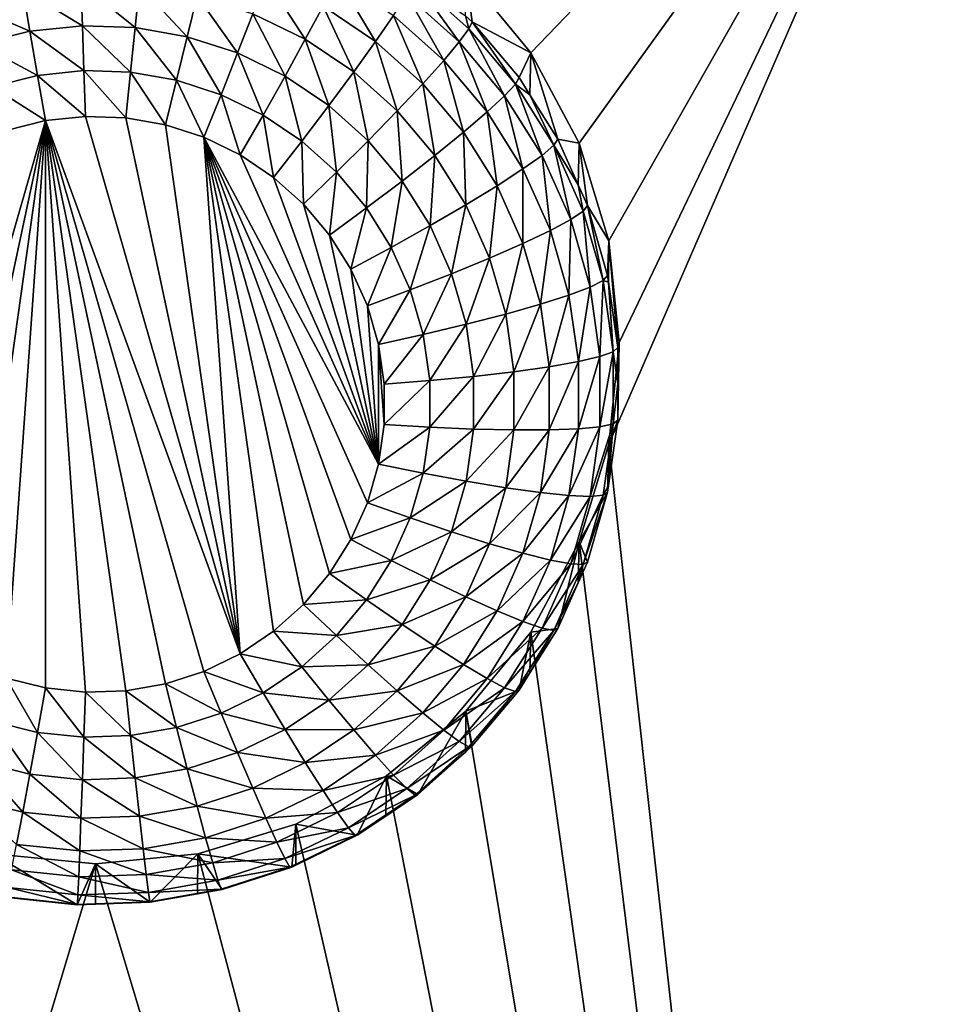
# Model space of a CAD drawing. Extents: x -28 to 28, y -227 to 30.
# Drawn here: x 0 to 2, y -214 to -212 of the extents above; entities that cross this region are included whole.
import ezdxf

# ---------------------------------------------------------------- set-up
doc = ezdxf.new("R2010")
doc.units = 0
doc.layers.add('L1', color=7, linetype='CONTINUOUS')
doc.layers.add('L3', color=7, linetype='CONTINUOUS')

msp = doc.modelspace()

# ---------------------------------------------------------------- linework, layer by layer
at = {"layer": 'L1', "color": 7}
for points in [[(17.45052, -89.59975, 331.3269), (-17.45052, -89.59975, 331.3269), (17.16824, -226.3816, 341.9844)], [(17.16824, -226.3816, 341.9844), (-17.45052, -89.59975, 331.3269), (-17.16824, -226.3816, 341.9844)], [(17.73879, -90.57198, 318.849), (-17.4299, -223.8664, 330.5107), (-17.73879, -90.57198, 318.849)], [(17.4299, -223.8664, 330.5107), (-17.4299, -223.8664, 330.5107), (17.73879, -90.57198, 318.849)]]:
    msp.add_3dface(points, dxfattribs=at)
at = {"layer": 'L3', "color": 250}
for points in [[(-16.15, -176.477, 327.8604), (-12.25, -222.2024, 331.8608), (12.25, -172.5919, 327.5205)], [(-12.25, -222.2024, 331.8608), (12.25, -222.2024, 331.8608), (12.25, -172.5919, 327.5205)], [(1.226418, -211.7042, 329.4366), (1.042982, -211.4816, 329.4171), (2.5, -210.3788, 329.3207)], [(2.5, -210.3788, 329.3207), (1.362722, -211.9583, 329.4589), (1.226418, -211.7042, 329.4366)], [(2.5, -210.3788, 329.3207), (1.446658, -212.2339, 329.483), (1.362722, -211.9583, 329.4589)], [(1.475, -212.5206, 329.5081), (2.5, -210.3788, 329.3207), (1.446658, -212.8073, 329.5331)], [(1.446658, -212.8073, 329.5331), (2.5, -210.3788, 329.3207), (2.5, -222.3331, 330.3666)], [(1.475, -212.5206, 329.5081), (1.446658, -212.2339, 329.483), (2.5, -210.3788, 329.3207)], [(0.48013, -211.4942, 327.6047), (0.590838, -211.6657, 327.5373), (0.442664, -211.5937, 327.531)], [(0.640845, -211.5723, 327.6115), (0.590838, -211.6657, 327.5373), (0.48013, -211.4942, 327.6047)], [(0.681885, -211.4928, 327.7049), (0.789087, -211.6719, 327.6202), (0.640845, -211.5723, 327.6115)], [(0.839621, -211.5988, 327.7142), (0.789087, -211.6719, 327.6202), (0.681885, -211.4928, 327.7049)], [(0.900293, -211.5007, 327.9445), (1.024887, -211.6734, 327.8353), (0.87717, -211.5409, 327.8237)], [(0.900293, -211.5007, 327.9445), (1.041931, -211.5995, 328.0824), (1.051904, -211.6366, 327.9563)], [(1.051904, -211.6366, 327.9563), (1.024887, -211.6734, 327.8353), (0.900293, -211.5007, 327.9445)], [(1.042982, -211.4816, 329.4171), (1.061026, -211.6167, 328.0838), (1.041931, -211.5995, 328.0824)], [(1.226418, -211.7042, 329.4366), (1.061026, -211.6167, 328.0838), (1.042982, -211.4816, 329.4171)], [(-0.205196, -211.5259, 327.525), (-0.185382, -211.6432, 327.4741), (-0.365158, -211.5656, 327.5285)], [(-0.04124, -211.5087, 327.5235), (-0.037258, -211.6277, 327.4727), (-0.205196, -211.5259, 327.525)], [(-0.205196, -211.5259, 327.525), (-0.037258, -211.6277, 327.4727), (-0.185382, -211.6432, 327.4741)], [(0.123519, -211.5145, 327.524), (0.111592, -211.6328, 327.4732), (-0.04124, -211.5087, 327.5235)], [(-0.04124, -211.5087, 327.5235), (0.111592, -211.6328, 327.4732), (-0.037258, -211.6277, 327.4727)], [(0.123519, -211.5145, 327.524), (0.258269, -211.6586, 327.4754), (0.111592, -211.6328, 327.4732)], [(0.285873, -211.543, 327.5265), (0.258269, -211.6586, 327.4754), (0.123519, -211.5145, 327.524)], [(0.285873, -211.543, 327.5265), (0.399919, -211.7044, 327.4795), (0.258269, -211.6586, 327.4754)], [(0.442664, -211.5937, 327.531), (0.399919, -211.7044, 327.4795), (0.285873, -211.543, 327.5265)], [(0.87717, -211.5409, 327.8237), (0.981014, -211.7256, 327.7253), (0.839621, -211.5988, 327.7142)], [(1.024887, -211.6734, 327.8353), (0.981014, -211.7256, 327.7253), (0.87717, -211.5409, 327.8237)], [(-0.365158, -211.5656, 327.5285), (-0.185382, -211.6432, 327.4741), (-0.329898, -211.6791, 327.4772)], [(0.640845, -211.5723, 327.6115), (0.727513, -211.7576, 327.5453), (0.590838, -211.6657, 327.5373)], [(0.789087, -211.6719, 327.6202), (0.727513, -211.7576, 327.5453), (0.640845, -211.5723, 327.6115)], [(0.442664, -211.5937, 327.531), (0.533786, -211.7695, 327.4851), (0.399919, -211.7044, 327.4795)], [(0.590838, -211.6657, 327.5373), (0.533786, -211.7695, 327.4851), (0.442664, -211.5937, 327.531)], [(0.839621, -211.5988, 327.7142), (0.921971, -211.7911, 327.6306), (0.789087, -211.6719, 327.6202)], [(0.981014, -211.7256, 327.7253), (0.921971, -211.7911, 327.6306), (0.839621, -211.5988, 327.7142)], [(1.051904, -211.6366, 327.9563), (1.041931, -211.5995, 328.0824), (1.061026, -211.6167, 328.0838)], [(1.051904, -211.6366, 327.9563), (1.061026, -211.6167, 328.0838), (1.18304, -211.7923, 327.97)], [(1.226418, -211.7042, 329.4366), (1.1933, -211.7737, 328.0976), (1.061026, -211.6167, 328.0838)], [(1.061026, -211.6167, 328.0838), (1.1933, -211.7737, 328.0976), (1.18304, -211.7923, 327.97)], [(-0.185382, -211.6432, 327.4741), (-0.163882, -211.7679, 327.4473), (-0.329898, -211.6791, 327.4772)], [(-0.037258, -211.6277, 327.4727), (-0.032937, -211.7542, 327.4461), (-0.185382, -211.6432, 327.4741)], [(-0.185382, -211.6432, 327.4741), (-0.032937, -211.7542, 327.4461), (-0.163882, -211.7679, 327.4473)], [(0.111592, -211.6328, 327.4732), (0.09865, -211.7588, 327.4465), (-0.037258, -211.6277, 327.4727)], [(-0.037258, -211.6277, 327.4727), (0.09865, -211.7588, 327.4465), (-0.032937, -211.7542, 327.4461)], [(0.111592, -211.6328, 327.4732), (0.228316, -211.7815, 327.4485), (0.09865, -211.7588, 327.4465)], [(0.258269, -211.6586, 327.4754), (0.228316, -211.7815, 327.4485), (0.111592, -211.6328, 327.4732)], [(1.051904, -211.6366, 327.9563), (1.152655, -211.8251, 327.8486), (1.024887, -211.6734, 327.8353)], [(1.18304, -211.7923, 327.97), (1.152655, -211.8251, 327.8486), (1.051904, -211.6366, 327.9563)], [(0.258269, -211.6586, 327.4754), (0.353539, -211.8221, 327.452), (0.228316, -211.7815, 327.4485)], [(0.399919, -211.7044, 327.4795), (0.353539, -211.8221, 327.452), (0.258269, -211.6586, 327.4754)], [(0.590838, -211.6657, 327.5373), (0.657262, -211.8525, 327.4924), (0.533786, -211.7695, 327.4851)], [(0.727513, -211.7576, 327.5453), (0.657262, -211.8525, 327.4924), (0.590838, -211.6657, 327.5373)], [(0.789087, -211.6719, 327.6202), (0.850027, -211.8675, 327.5549), (0.727513, -211.7576, 327.5453)], [(0.921971, -211.7911, 327.6306), (0.850027, -211.8675, 327.5549), (0.789087, -211.6719, 327.6202)], [(-0.329898, -211.6791, 327.4772), (-0.163882, -211.7679, 327.4473), (-0.291638, -211.7996, 327.4501)], [(1.024887, -211.6734, 327.8353), (1.103313, -211.8708, 327.738), (0.981014, -211.7256, 327.7253)], [(1.152655, -211.8251, 327.8486), (1.103313, -211.8708, 327.738), (1.024887, -211.6734, 327.8353)], [(0.399919, -211.7044, 327.4795), (0.47188, -211.8796, 327.4571), (0.353539, -211.8221, 327.452)], [(0.533786, -211.7695, 327.4851), (0.47188, -211.8796, 327.4571), (0.399919, -211.7044, 327.4795)], [(0.981014, -211.7256, 327.7253), (1.036909, -211.9276, 327.6426), (0.921971, -211.7911, 327.6306)], [(1.103313, -211.8708, 327.738), (1.036909, -211.9276, 327.6426), (0.981014, -211.7256, 327.7253)], [(1.223954, -211.8226, 328.1019), (1.1933, -211.7737, 328.0976), (1.226418, -211.7042, 329.4366)], [(1.223954, -211.8226, 328.1019), (1.226418, -211.7042, 329.4366), (1.302348, -211.9475, 328.1128)], [(1.302348, -211.9475, 328.1128), (1.226418, -211.7042, 329.4366), (1.362722, -211.9583, 329.4589)], [(-0.032937, -211.7542, 327.4461), (-0.028443, -211.8835, 327.4447), (-0.163882, -211.7679, 327.4473)], [(0.09865, -211.7588, 327.4465), (0.085191, -211.8874, 327.445), (-0.032937, -211.7542, 327.4461)], [(-0.032937, -211.7542, 327.4461), (0.085191, -211.8874, 327.445), (-0.028443, -211.8835, 327.4447)], [(-0.163882, -211.7679, 327.4473), (-0.141523, -211.8953, 327.4457), (-0.291638, -211.7996, 327.4501)], [(-0.163882, -211.7679, 327.4473), (-0.028443, -211.8835, 327.4447), (-0.141523, -211.8953, 327.4457)], [(0.09865, -211.7588, 327.4465), (0.197166, -211.9071, 327.4467), (0.085191, -211.8874, 327.445)], [(0.228316, -211.7815, 327.4485), (0.197166, -211.9071, 327.4467), (0.09865, -211.7588, 327.4465)], [(0.228316, -211.7815, 327.4485), (0.305304, -211.9421, 327.4498), (0.197166, -211.9071, 327.4467)], [(0.353539, -211.8221, 327.452), (0.305304, -211.9421, 327.4498), (0.228316, -211.7815, 327.4485)], [(0.533786, -211.7695, 327.4851), (0.581036, -211.9529, 327.4635), (0.47188, -211.8796, 327.4571)], [(0.657262, -211.8525, 327.4924), (0.581036, -211.9529, 327.4635), (0.533786, -211.7695, 327.4851)], [(0.727513, -211.7576, 327.5453), (0.767946, -211.9517, 327.5011), (0.657262, -211.8525, 327.4924)], [(0.850027, -211.8675, 327.5549), (0.767946, -211.9517, 327.5011), (0.727513, -211.7576, 327.5453)], [(1.18304, -211.7923, 327.97), (1.1933, -211.7737, 328.0976), (1.223954, -211.8226, 328.1019)], [(-0.291638, -211.7996, 327.4501), (-0.141523, -211.8953, 327.4457), (-0.251849, -211.9227, 327.4481)], [(0.921971, -211.7911, 327.6306), (0.955996, -211.9933, 327.5659), (0.850027, -211.8675, 327.5549)], [(1.036909, -211.9276, 327.6426), (0.955996, -211.9933, 327.5659), (0.921971, -211.7911, 327.6306)], [(1.18304, -211.7923, 327.97), (1.257989, -211.9931, 327.8632), (1.152655, -211.8251, 327.8486)], [(1.18304, -211.7923, 327.97), (1.223954, -211.8226, 328.1019), (1.29115, -211.9647, 327.985)], [(1.29115, -211.9647, 327.985), (1.257989, -211.9931, 327.8632), (1.18304, -211.7923, 327.97)], [(0.353539, -211.8221, 327.452), (0.4075, -211.9918, 327.4541), (0.305304, -211.9421, 327.4498)], [(0.47188, -211.8796, 327.4571), (0.4075, -211.9918, 327.4541), (0.353539, -211.8221, 327.452)], [(1.152655, -211.8251, 327.8486), (1.204137, -212.0315, 327.7521), (1.103313, -211.8708, 327.738)], [(1.257989, -211.9931, 327.8632), (1.204137, -212.0315, 327.7521), (1.152655, -211.8251, 327.8486)], [(1.223954, -211.8226, 328.1019), (1.302348, -211.9475, 328.1128), (1.29115, -211.9647, 327.985)], [(0.657262, -211.8525, 327.4924), (0.678884, -212.0407, 327.4712), (0.581036, -211.9529, 327.4635)], [(0.767946, -211.9517, 327.5011), (0.678884, -212.0407, 327.4712), (0.657262, -211.8525, 327.4924)], [(0.4075, -213.398, 327.5772), (-0.141523, -211.8953, 327.4457), (-0.028443, -211.8835, 327.4447)], [(-0.028443, -211.8835, 327.4447), (0.085191, -211.8874, 327.445), (0.4075, -213.398, 327.5772)], [(0.4075, -213.398, 327.5772), (0.085191, -211.8874, 327.445), (0.197166, -211.9071, 327.4467)], [(0.47188, -211.8796, 327.4571), (0.501764, -212.0551, 327.4597), (0.4075, -211.9918, 327.4541)], [(0.581036, -211.9529, 327.4635), (0.501764, -212.0551, 327.4597), (0.47188, -211.8796, 327.4571)], [(0.850027, -211.8675, 327.5549), (0.863683, -212.0654, 327.511), (0.767946, -211.9517, 327.5011)], [(0.955996, -211.9933, 327.5659), (0.863683, -212.0654, 327.511), (0.850027, -211.8675, 327.5549)], [(1.103313, -211.8708, 327.738), (1.131666, -212.0786, 327.6558), (1.036909, -211.9276, 327.6426)], [(1.204137, -212.0315, 327.7521), (1.131666, -212.0786, 327.6558), (1.103313, -211.8708, 327.738)], [(-0.141523, -211.8953, 327.4457), (-0.455742, -213.368, 327.5746), (-0.545342, -213.2983, 327.5684)], [(-0.545342, -213.2983, 327.5684), (-0.251849, -211.9227, 327.4481), (-0.141523, -211.8953, 327.4457)], [(-0.141523, -211.8953, 327.4457), (-0.357273, -213.4246, 327.5795), (-0.455742, -213.368, 327.5746)], [(-0.251849, -213.4671, 327.5832), (-0.357273, -213.4246, 327.5795), (-0.141523, -211.8953, 327.4457)], [(-0.141523, -211.8953, 327.4457), (-0.141523, -213.4945, 327.5856), (-0.251849, -213.4671, 327.5832)], [(0.4075, -213.398, 327.5772), (0.305304, -213.4477, 327.5815), (-0.141523, -211.8953, 327.4457)], [(-0.141523, -211.8953, 327.4457), (0.305304, -213.4477, 327.5815), (0.197166, -213.4827, 327.5846)], [(-0.141523, -211.8953, 327.4457), (0.197166, -213.4827, 327.5846), (0.085191, -213.5023, 327.5863)], [(0.085191, -213.5023, 327.5863), (-0.028443, -213.5063, 327.5867), (-0.141523, -211.8953, 327.4457)], [(-0.141523, -211.8953, 327.4457), (-0.028443, -213.5063, 327.5867), (-0.141523, -213.4945, 327.5856)], [(0.4075, -213.398, 327.5772), (0.197166, -211.9071, 327.4467), (0.305304, -211.9421, 327.4498)], [(0.4075, -211.9918, 327.4541), (0.79719, -212.8637, 327.5304), (0.305304, -211.9421, 327.4498)], [(0.79719, -212.8637, 327.5304), (0.76585, -212.9726, 327.54), (0.305304, -211.9421, 327.4498)], [(0.305304, -211.9421, 327.4498), (0.76585, -212.9726, 327.54), (0.719602, -213.0761, 327.549)], [(0.305304, -211.9421, 327.4498), (0.719602, -213.0761, 327.549), (0.659349, -213.1721, 327.5574)], [(0.659349, -213.1721, 327.5574), (0.586262, -213.2589, 327.565), (0.305304, -211.9421, 327.4498)], [(0.305304, -211.9421, 327.4498), (0.586262, -213.2589, 327.565), (0.501764, -213.3347, 327.5716)], [(0.305304, -211.9421, 327.4498), (0.501764, -213.3347, 327.5716), (0.4075, -213.398, 327.5772)], [(1.036909, -211.9276, 327.6426), (1.043358, -212.1326, 327.5781), (0.955996, -211.9933, 327.5659)], [(1.131666, -212.0786, 327.6558), (1.043358, -212.1326, 327.5781), (1.036909, -211.9276, 327.6426)], [(1.29115, -211.9647, 327.985), (1.302348, -211.9475, 328.1128), (1.359902, -212.0763, 328.1241)], [(1.302348, -211.9475, 328.1128), (1.362722, -211.9583, 329.4589), (1.359902, -212.0763, 328.1241)], [(0.581036, -211.9529, 327.4635), (0.586262, -212.1309, 327.4663), (0.501764, -212.0551, 327.4597)], [(0.678884, -212.0407, 327.4712), (0.586262, -212.1309, 327.4663), (0.581036, -211.9529, 327.4635)], [(0.767946, -211.9517, 327.5011), (0.763518, -212.1412, 327.48), (0.678884, -212.0407, 327.4712)], [(0.863683, -212.0654, 327.511), (0.763518, -212.1412, 327.48), (0.767946, -211.9517, 327.5011)], [(1.29115, -211.9647, 327.985), (1.338837, -212.1739, 327.8791), (1.257989, -211.9931, 327.8632)], [(1.29115, -211.9647, 327.985), (1.359902, -212.0763, 328.1241), (1.37413, -212.1504, 328.0013)], [(1.37413, -212.1504, 328.0013), (1.338837, -212.1739, 327.8791), (1.29115, -211.9647, 327.985)], [(1.359902, -212.0763, 328.1241), (1.362722, -211.9583, 329.4589), (1.386047, -212.1348, 328.1292)], [(1.386047, -212.1348, 328.1292), (1.362722, -211.9583, 329.4589), (1.446658, -212.2339, 329.483)], [(0.501764, -212.0551, 327.4597), (0.79719, -212.8637, 327.5304), (0.4075, -211.9918, 327.4541)], [(0.955996, -211.9933, 327.5659), (0.942609, -212.1912, 327.522), (0.863683, -212.0654, 327.511)], [(1.043358, -212.1326, 327.5781), (0.942609, -212.1912, 327.522), (0.955996, -211.9933, 327.5659)], [(1.257989, -211.9931, 327.8632), (1.281525, -212.2047, 327.7672), (1.204137, -212.0315, 327.7521)], [(1.338837, -212.1739, 327.8791), (1.281525, -212.2047, 327.7672), (1.257989, -211.9931, 327.8632)], [(1.204137, -212.0315, 327.7521), (1.204395, -212.2414, 327.67), (1.131666, -212.0786, 327.6558)], [(1.281525, -212.2047, 327.7672), (1.204395, -212.2414, 327.67), (1.204137, -212.0315, 327.7521)], [(0.501764, -212.0551, 327.4597), (0.586262, -212.1309, 327.4663), (0.79719, -212.8637, 327.5304)], [(0.678884, -212.0407, 327.4712), (0.659349, -212.2177, 327.4739), (0.586262, -212.1309, 327.4663)], [(0.763518, -212.1412, 327.48), (0.659349, -212.2177, 327.4739), (0.678884, -212.0407, 327.4712)], [(0.863683, -212.0654, 327.511), (0.83329, -212.2524, 327.4897), (0.763518, -212.1412, 327.48)], [(0.942609, -212.1912, 327.522), (0.83329, -212.2524, 327.4897), (0.863683, -212.0654, 327.511)], [(1.131666, -212.0786, 327.6558), (1.110413, -212.2826, 327.5912), (1.043358, -212.1326, 327.5781)], [(1.204395, -212.2414, 327.67), (1.110413, -212.2826, 327.5912), (1.131666, -212.0786, 327.6558)], [(1.37413, -212.1504, 328.0013), (1.359902, -212.0763, 328.1241), (1.386047, -212.1348, 328.1292)], [(0.79719, -212.8637, 327.5304), (0.586262, -212.1309, 327.4663), (0.659349, -212.2177, 327.4739)], [(0.763518, -212.1412, 327.48), (0.719602, -212.3137, 327.4823), (0.659349, -212.2177, 327.4739)], [(0.83329, -212.2524, 327.4897), (0.719602, -212.3137, 327.4823), (0.763518, -212.1412, 327.48)], [(1.043358, -212.1326, 327.5781), (1.003189, -212.3268, 327.5339), (0.942609, -212.1912, 327.522)], [(1.110413, -212.2826, 327.5912), (1.003189, -212.3268, 327.5339), (1.043358, -212.1326, 327.5781)], [(1.37413, -212.1504, 328.0013), (1.386047, -212.1348, 328.1292), (1.430363, -212.3457, 328.0184)], [(1.386047, -212.1348, 328.1292), (1.446658, -212.2339, 329.483), (1.442768, -212.3319, 328.1464)], [(1.386047, -212.1348, 328.1292), (1.442768, -212.3319, 328.1464), (1.430363, -212.3457, 328.0184)], [(1.37413, -212.1504, 328.0013), (1.393626, -212.3643, 327.8957), (1.338837, -212.1739, 327.8791)], [(1.430363, -212.3457, 328.0184), (1.393626, -212.3643, 327.8957), (1.37413, -212.1504, 328.0013)], [(0.942609, -212.1912, 327.522), (0.886844, -212.3722, 327.5002), (0.83329, -212.2524, 327.4897)], [(1.003189, -212.3268, 327.5339), (0.886844, -212.3722, 327.5002), (0.942609, -212.1912, 327.522)], [(1.338837, -212.1739, 327.8791), (1.333968, -212.3869, 327.7832), (1.281525, -212.2047, 327.7672)], [(1.393626, -212.3643, 327.8957), (1.333968, -212.3869, 327.7832), (1.338837, -212.1739, 327.8791)], [(0.79719, -212.8637, 327.5304), (0.659349, -212.2177, 327.4739), (0.719602, -212.3137, 327.4823)], [(1.281525, -212.2047, 327.7672), (1.253682, -212.4126, 327.685), (1.204395, -212.2414, 327.67)], [(1.333968, -212.3869, 327.7832), (1.253682, -212.4126, 327.685), (1.281525, -212.2047, 327.7672)], [(0.83329, -212.2524, 327.4897), (0.76585, -212.4172, 327.4914), (0.719602, -212.3137, 327.4823)], [(0.886844, -212.3722, 327.5002), (0.76585, -212.4172, 327.4914), (0.83329, -212.2524, 327.4897)], [(1.204395, -212.2414, 327.67), (1.155854, -212.4405, 327.6051), (1.110413, -212.2826, 327.5912)], [(1.253682, -212.4126, 327.685), (1.155854, -212.4405, 327.6051), (1.204395, -212.2414, 327.67)], [(1.446658, -212.2339, 329.483), (1.445449, -212.3509, 328.1481), (1.442768, -212.3319, 328.1464)], [(1.446658, -212.2339, 329.483), (1.471407, -212.5349, 328.1642), (1.445449, -212.3509, 328.1481)], [(1.475, -212.5206, 329.5081), (1.471407, -212.5349, 328.1642), (1.446658, -212.2339, 329.483)], [(1.110413, -212.2826, 327.5912), (1.044242, -212.4694, 327.5464), (1.003189, -212.3268, 327.5339)], [(1.155854, -212.4405, 327.6051), (1.044242, -212.4694, 327.5464), (1.110413, -212.2826, 327.5912)], [(0.719602, -212.3137, 327.4823), (0.76585, -212.4172, 327.4914), (0.79719, -212.8637, 327.5304)], [(1.003189, -212.3268, 327.5339), (0.923136, -212.4983, 327.5112), (0.886844, -212.3722, 327.5002)], [(1.044242, -212.4694, 327.5464), (0.923136, -212.4983, 327.5112), (1.003189, -212.3268, 327.5339)], [(1.430363, -212.3457, 328.0184), (1.442768, -212.3319, 328.1464), (1.445449, -212.3509, 328.1481)], [(1.393626, -212.3643, 327.8957), (1.360448, -212.5746, 327.7996), (1.333968, -212.3869, 327.7832)], [(1.42129, -212.5604, 327.9129), (1.360448, -212.5746, 327.7996), (1.393626, -212.3643, 327.8957)], [(1.430363, -212.3457, 328.0184), (1.42129, -212.5604, 327.9129), (1.393626, -212.3643, 327.8957)], [(1.458756, -212.547, 328.036), (1.42129, -212.5604, 327.9129), (1.430363, -212.3457, 328.0184)], [(1.430363, -212.3457, 328.0184), (1.445449, -212.3509, 328.1481), (1.458756, -212.547, 328.036)], [(1.445449, -212.3509, 328.1481), (1.471407, -212.5349, 328.1642), (1.458756, -212.547, 328.036)], [(0.886844, -212.3722, 327.5002), (0.79719, -212.5261, 327.5009), (0.76585, -212.4172, 327.4914)], [(0.923136, -212.4983, 327.5112), (0.79719, -212.5261, 327.5009), (0.886844, -212.3722, 327.5002)], [(1.333968, -212.3869, 327.7832), (1.278568, -212.589, 327.7004), (1.253682, -212.4126, 327.685)], [(1.360448, -212.5746, 327.7996), (1.278568, -212.589, 327.7004), (1.333968, -212.3869, 327.7832)], [(0.79719, -212.8637, 327.5304), (0.76585, -212.4172, 327.4914), (0.79719, -212.5261, 327.5009)], [(1.253682, -212.4126, 327.685), (1.178798, -212.6031, 327.6193), (1.155854, -212.4405, 327.6051)], [(1.278568, -212.589, 327.7004), (1.178798, -212.6031, 327.6193), (1.253682, -212.4126, 327.685)], [(1.155854, -212.4405, 327.6051), (1.064971, -212.6163, 327.5592), (1.044242, -212.4694, 327.5464)], [(1.178798, -212.6031, 327.6193), (1.064971, -212.6163, 327.5592), (1.155854, -212.4405, 327.6051)], [(1.044242, -212.4694, 327.5464), (0.941461, -212.6282, 327.5225), (0.923136, -212.4983, 327.5112)], [(1.064971, -212.6163, 327.5592), (0.941461, -212.6282, 327.5225), (1.044242, -212.4694, 327.5464)], [(0.923136, -212.4983, 327.5112), (0.813015, -212.6383, 327.5107), (0.79719, -212.5261, 327.5009)], [(0.941461, -212.6282, 327.5225), (0.813015, -212.6383, 327.5107), (0.923136, -212.4983, 327.5112)], [(0.79719, -212.8637, 327.5304), (0.79719, -212.5261, 327.5009), (0.813015, -212.7515, 327.5206)], [(0.813015, -212.7515, 327.5206), (0.79719, -212.5261, 327.5009), (0.813015, -212.6383, 327.5107)], [(1.446658, -212.8073, 329.5331), (1.471407, -212.7399, 328.1821), (1.475, -212.5206, 329.5081)], [(1.475, -212.5206, 329.5081), (1.471407, -212.7399, 328.1821), (1.471407, -212.6374, 328.1732)], [(1.475, -212.5206, 329.5081), (1.471407, -212.6374, 328.1732), (1.471407, -212.5349, 328.1642)], [(1.42129, -212.7584, 327.9302), (1.360448, -212.7641, 327.8162), (1.42129, -212.5604, 327.9129)], [(1.42129, -212.5604, 327.9129), (1.360448, -212.7641, 327.8162), (1.360448, -212.5746, 327.7996)], [(1.458756, -212.7502, 328.0538), (1.42129, -212.7584, 327.9302), (1.458756, -212.547, 328.036)], [(1.458756, -212.547, 328.036), (1.42129, -212.7584, 327.9302), (1.42129, -212.5604, 327.9129)], [(1.458756, -212.547, 328.036), (1.471407, -212.5349, 328.1642), (1.471407, -212.6374, 328.1732)], [(1.458756, -212.547, 328.036), (1.471407, -212.6374, 328.1732), (1.458756, -212.7502, 328.0538)], [(1.360448, -212.7641, 327.8162), (1.278568, -212.7671, 327.716), (1.360448, -212.5746, 327.7996)], [(1.360448, -212.5746, 327.7996), (1.278568, -212.7671, 327.716), (1.278568, -212.589, 327.7004)], [(1.064971, -212.7647, 327.5722), (0.941461, -212.7594, 327.534), (1.064971, -212.6163, 327.5592)], [(1.064971, -212.6163, 327.5592), (0.941461, -212.7594, 327.534), (0.941461, -212.6282, 327.5225)], [(1.178798, -212.7673, 327.6336), (1.064971, -212.7647, 327.5722), (1.178798, -212.6031, 327.6193)], [(1.178798, -212.6031, 327.6193), (1.064971, -212.7647, 327.5722), (1.064971, -212.6163, 327.5592)], [(1.278568, -212.7671, 327.716), (1.178798, -212.7673, 327.6336), (1.278568, -212.589, 327.7004)], [(1.278568, -212.589, 327.7004), (1.178798, -212.7673, 327.6336), (1.178798, -212.6031, 327.6193)], [(0.941461, -212.7594, 327.534), (0.813015, -212.7515, 327.5206), (0.941461, -212.6282, 327.5225)], [(0.941461, -212.6282, 327.5225), (0.813015, -212.7515, 327.5206), (0.813015, -212.6383, 327.5107)], [(1.471407, -212.6374, 328.1732), (1.471407, -212.7399, 328.1821), (1.458756, -212.7502, 328.0538)], [(0.941461, -212.7594, 327.534), (0.79719, -212.8637, 327.5304), (0.813015, -212.7515, 327.5206)], [(1.430363, -212.9515, 328.0714), (1.393626, -212.9545, 327.9473), (1.458756, -212.7502, 328.0538)], [(1.458756, -212.7502, 328.0538), (1.393626, -212.9545, 327.9473), (1.42129, -212.7584, 327.9302)], [(1.458756, -212.7502, 328.0538), (1.445449, -212.9239, 328.1982), (1.430363, -212.9515, 328.0714)], [(1.446658, -212.8073, 329.5331), (1.445449, -212.9239, 328.1982), (1.471407, -212.7399, 328.1821)], [(1.458756, -212.7502, 328.0538), (1.471407, -212.7399, 328.1821), (1.445449, -212.9239, 328.1982)], [(0.923136, -212.8893, 327.5454), (0.79719, -212.8637, 327.5304), (0.941461, -212.7594, 327.534)], [(1.064971, -212.7647, 327.5722), (0.923136, -212.8893, 327.5454), (0.941461, -212.7594, 327.534)], [(1.044242, -212.9116, 327.5851), (0.923136, -212.8893, 327.5454), (1.064971, -212.7647, 327.5722)], [(1.178798, -212.7673, 327.6336), (1.044242, -212.9116, 327.5851), (1.064971, -212.7647, 327.5722)], [(1.155854, -212.9299, 327.6479), (1.044242, -212.9116, 327.5851), (1.178798, -212.7673, 327.6336)], [(1.253682, -212.9435, 327.7315), (1.155854, -212.9299, 327.6479), (1.278568, -212.7671, 327.716)], [(1.278568, -212.7671, 327.716), (1.155854, -212.9299, 327.6479), (1.178798, -212.7673, 327.6336)], [(1.333968, -212.9518, 327.8326), (1.253682, -212.9435, 327.7315), (1.360448, -212.7641, 327.8162)], [(1.360448, -212.7641, 327.8162), (1.253682, -212.9435, 327.7315), (1.278568, -212.7671, 327.716)], [(1.393626, -212.9545, 327.9473), (1.333968, -212.9518, 327.8326), (1.42129, -212.7584, 327.9302)], [(1.42129, -212.7584, 327.9302), (1.333968, -212.9518, 327.8326), (1.360448, -212.7641, 327.8162)], [(1.446658, -212.8073, 329.5331), (2.5, -222.3331, 330.3666), (1.362722, -213.0829, 329.5572)], [(1.362722, -213.0829, 329.5572), (1.442768, -212.9429, 328.1999), (1.446658, -212.8073, 329.5331)], [(1.446658, -212.8073, 329.5331), (1.442768, -212.9429, 328.1999), (1.445449, -212.9239, 328.1982)], [(0.923136, -212.8893, 327.5454), (0.76585, -212.9726, 327.54), (0.79719, -212.8637, 327.5304)], [(0.886844, -213.0153, 327.5564), (0.76585, -212.9726, 327.54), (0.923136, -212.8893, 327.5454)], [(1.044242, -212.9116, 327.5851), (0.886844, -213.0153, 327.5564), (0.923136, -212.8893, 327.5454)], [(1.003189, -213.0543, 327.5975), (0.886844, -213.0153, 327.5564), (1.044242, -212.9116, 327.5851)], [(1.155854, -212.9299, 327.6479), (1.003189, -213.0543, 327.5975), (1.044242, -212.9116, 327.5851)], [(1.110413, -213.0878, 327.6617), (1.003189, -213.0543, 327.5975), (1.155854, -212.9299, 327.6479)], [(1.253682, -212.9435, 327.7315), (1.110413, -213.0878, 327.6617), (1.155854, -212.9299, 327.6479)], [(1.204395, -213.1147, 327.7465), (1.110413, -213.0878, 327.6617), (1.253682, -212.9435, 327.7315)], [(1.333968, -212.9518, 327.8326), (1.204395, -213.1147, 327.7465), (1.253682, -212.9435, 327.7315)], [(1.362722, -213.0829, 329.5572), (1.386047, -213.1399, 328.2171), (1.442768, -212.9429, 328.1999)], [(1.430363, -212.9515, 328.0714), (1.442768, -212.9429, 328.1999), (1.37413, -213.1468, 328.0885)], [(1.442768, -212.9429, 328.1999), (1.386047, -213.1399, 328.2171), (1.37413, -213.1468, 328.0885)], [(1.430363, -212.9515, 328.0714), (1.445449, -212.9239, 328.1982), (1.442768, -212.9429, 328.1999)], [(0.886844, -213.0153, 327.5564), (0.719602, -213.0761, 327.549), (0.76585, -212.9726, 327.54)], [(1.281525, -213.134, 327.8485), (1.204395, -213.1147, 327.7465), (1.333968, -212.9518, 327.8326)], [(1.393626, -212.9545, 327.9473), (1.281525, -213.134, 327.8485), (1.333968, -212.9518, 327.8326)], [(1.338837, -213.1448, 327.964), (1.281525, -213.134, 327.8485), (1.393626, -212.9545, 327.9473)], [(1.37413, -213.1468, 328.0885), (1.338837, -213.1448, 327.964), (1.430363, -212.9515, 328.0714)], [(1.430363, -212.9515, 328.0714), (1.338837, -213.1448, 327.964), (1.393626, -212.9545, 327.9473)], [(0.83329, -213.1352, 327.5669), (0.719602, -213.0761, 327.549), (0.886844, -213.0153, 327.5564)], [(1.003189, -213.0543, 327.5975), (0.83329, -213.1352, 327.5669), (0.886844, -213.0153, 327.5564)], [(0.942609, -213.1898, 327.6094), (0.83329, -213.1352, 327.5669), (1.003189, -213.0543, 327.5975)], [(1.110413, -213.0878, 327.6617), (0.942609, -213.1898, 327.6094), (1.003189, -213.0543, 327.5975)], [(0.83329, -213.1352, 327.5669), (0.659349, -213.1721, 327.5574), (0.719602, -213.0761, 327.549)], [(1.043358, -213.2379, 327.6748), (0.942609, -213.1898, 327.6094), (1.110413, -213.0878, 327.6617)], [(1.204395, -213.1147, 327.7465), (1.043358, -213.2379, 327.6748), (1.110413, -213.0878, 327.6617)], [(1.362722, -213.0829, 329.5572), (2.5, -222.3331, 330.3666), (1.226418, -213.3369, 329.5795)], [(1.302348, -213.3272, 328.2335), (1.362722, -213.0829, 329.5572), (1.226418, -213.3369, 329.5795)], [(1.359902, -213.1984, 328.2222), (1.362722, -213.0829, 329.5572), (1.302348, -213.3272, 328.2335)], [(1.359902, -213.1984, 328.2222), (1.386047, -213.1399, 328.2171), (1.362722, -213.0829, 329.5572)], [(1.131666, -213.2775, 327.7607), (1.043358, -213.2379, 327.6748), (1.204395, -213.1147, 327.7465)], [(1.281525, -213.134, 327.8485), (1.131666, -213.2775, 327.7607), (1.204395, -213.1147, 327.7465)], [(0.763518, -213.2464, 327.5766), (0.659349, -213.1721, 327.5574), (0.83329, -213.1352, 327.5669)], [(0.942609, -213.1898, 327.6094), (0.763518, -213.2464, 327.5766), (0.83329, -213.1352, 327.5669)], [(1.204137, -213.3071, 327.8637), (1.131666, -213.2775, 327.7607), (1.281525, -213.134, 327.8485)], [(1.338837, -213.1448, 327.964), (1.204137, -213.3071, 327.8637), (1.281525, -213.134, 327.8485)], [(1.37413, -213.1468, 328.0885), (1.386047, -213.1399, 328.2171), (1.359902, -213.1984, 328.2222)], [(1.257989, -213.3257, 327.9798), (1.204137, -213.3071, 327.8637), (1.338837, -213.1448, 327.964)], [(1.37413, -213.1468, 328.0885), (1.257989, -213.3257, 327.9798), (1.338837, -213.1448, 327.964)], [(1.29115, -213.3325, 328.1047), (1.257989, -213.3257, 327.9798), (1.37413, -213.1468, 328.0885)], [(1.37413, -213.1468, 328.0885), (1.359902, -213.1984, 328.2222), (1.29115, -213.3325, 328.1047)], [(0.763518, -213.2464, 327.5766), (0.586262, -213.2589, 327.565), (0.659349, -213.1721, 327.5574)], [(0.863683, -213.3156, 327.6204), (0.763518, -213.2464, 327.5766), (0.942609, -213.1898, 327.6094)], [(1.043358, -213.2379, 327.6748), (0.863683, -213.3156, 327.6204), (0.942609, -213.1898, 327.6094)], [(1.359902, -213.1984, 328.2222), (1.302348, -213.3272, 328.2335), (1.29115, -213.3325, 328.1047)], [(0.678884, -213.3469, 327.5854), (0.586262, -213.2589, 327.565), (0.763518, -213.2464, 327.5766)], [(0.863683, -213.3156, 327.6204), (0.678884, -213.3469, 327.5854), (0.763518, -213.2464, 327.5766)], [(0.955996, -213.3771, 327.687), (0.863683, -213.3156, 327.6204), (1.043358, -213.2379, 327.6748)], [(1.131666, -213.2775, 327.7607), (0.955996, -213.3771, 327.687), (1.043358, -213.2379, 327.6748)], [(0.678884, -213.3469, 327.5854), (0.501764, -213.3347, 327.5716), (0.586262, -213.2589, 327.565)], [(1.036909, -213.4285, 327.7739), (0.955996, -213.3771, 327.687), (1.131666, -213.2775, 327.7607)], [(1.204137, -213.3071, 327.8637), (1.036909, -213.4285, 327.7739), (1.131666, -213.2775, 327.7607)], [(1.103313, -213.4679, 327.8777), (1.036909, -213.4285, 327.7739), (1.204137, -213.3071, 327.8637)], [(1.257989, -213.3257, 327.9798), (1.103313, -213.4679, 327.8777), (1.204137, -213.3071, 327.8637)], [(0.581036, -213.4347, 327.5931), (0.4075, -213.398, 327.5772), (0.501764, -213.3347, 327.5716)], [(0.581036, -213.4347, 327.5931), (0.501764, -213.3347, 327.5716), (0.678884, -213.3469, 327.5854)], [(0.767946, -213.4293, 327.6303), (0.678884, -213.3469, 327.5854), (0.863683, -213.3156, 327.6204)], [(0.955996, -213.3771, 327.687), (0.767946, -213.4293, 327.6303), (0.863683, -213.3156, 327.6204)], [(2.5, -222.3331, 330.3666), (1.042982, -213.5596, 329.599), (1.226418, -213.3369, 329.5795)], [(1.1933, -213.5011, 328.2487), (1.226418, -213.3369, 329.5795), (1.042982, -213.5596, 329.599)], [(1.152655, -213.4937, 327.9945), (1.103313, -213.4679, 327.8777), (1.257989, -213.3257, 327.9798)], [(1.29115, -213.3325, 328.1047), (1.152655, -213.4937, 327.9945), (1.257989, -213.3257, 327.9798)], [(1.18304, -213.5049, 328.1198), (1.152655, -213.4937, 327.9945), (1.29115, -213.3325, 328.1047)], [(1.29115, -213.3325, 328.1047), (1.223954, -213.4522, 328.2444), (1.18304, -213.5049, 328.1198)], [(1.223954, -213.4522, 328.2444), (1.226418, -213.3369, 329.5795), (1.1933, -213.5011, 328.2487)], [(1.302348, -213.3272, 328.2335), (1.226418, -213.3369, 329.5795), (1.223954, -213.4522, 328.2444)], [(1.29115, -213.3325, 328.1047), (1.302348, -213.3272, 328.2335), (1.223954, -213.4522, 328.2444)], [(0.767946, -213.4293, 327.6303), (0.581036, -213.4347, 327.5931), (0.678884, -213.3469, 327.5854)], [(0.850027, -213.5029, 327.698), (0.767946, -213.4293, 327.6303), (0.955996, -213.3771, 327.687)], [(1.036909, -213.4285, 327.7739), (0.850027, -213.5029, 327.698), (0.955996, -213.3771, 327.687)], [(0.47188, -213.508, 327.5995), (0.305304, -213.4477, 327.5815), (0.4075, -213.398, 327.5772)], [(0.47188, -213.508, 327.5995), (0.4075, -213.398, 327.5772), (0.581036, -213.4347, 327.5931)], [(0.353539, -213.5655, 327.6046), (0.197166, -213.4827, 327.5846), (0.305304, -213.4477, 327.5815)], [(0.353539, -213.5655, 327.6046), (0.305304, -213.4477, 327.5815), (0.47188, -213.508, 327.5995)], [(0.657262, -213.5286, 327.639), (0.47188, -213.508, 327.5995), (0.581036, -213.4347, 327.5931)], [(0.657262, -213.5286, 327.639), (0.581036, -213.4347, 327.5931), (0.767946, -213.4293, 327.6303)], [(0.850027, -213.5029, 327.698), (0.657262, -213.5286, 327.639), (0.767946, -213.4293, 327.6303)], [(0.921971, -213.565, 327.7858), (0.850027, -213.5029, 327.698), (1.036909, -213.4285, 327.7739)], [(1.103313, -213.4679, 327.8777), (0.921971, -213.565, 327.7858), (1.036909, -213.4285, 327.7739)], [(-0.291638, -213.5879, 327.6065), (-0.251849, -213.4671, 327.5832), (-0.163882, -213.6197, 327.6093)], [(-0.163882, -213.6197, 327.6093), (-0.251849, -213.4671, 327.5832), (-0.141523, -213.4945, 327.5856)], [(0.981014, -213.6131, 327.8904), (0.921971, -213.565, 327.7858), (1.103313, -213.4679, 327.8777)], [(1.152655, -213.4937, 327.9945), (0.981014, -213.6131, 327.8904), (1.103313, -213.4679, 327.8777)], [(1.18304, -213.5049, 328.1198), (1.223954, -213.4522, 328.2444), (1.1933, -213.5011, 328.2487)], [(-0.163882, -213.6197, 327.6093), (-0.141523, -213.4945, 327.5856), (-0.032937, -213.6334, 327.6105)], [(-0.032937, -213.6334, 327.6105), (-0.141523, -213.4945, 327.5856), (-0.028443, -213.5063, 327.5867)], [(0.09865, -213.6288, 327.6101), (-0.028443, -213.5063, 327.5867), (0.085191, -213.5023, 327.5863)], [(0.228316, -213.606, 327.6081), (0.085191, -213.5023, 327.5863), (0.197166, -213.4827, 327.5846)], [(0.09865, -213.6288, 327.6101), (0.085191, -213.5023, 327.5863), (0.228316, -213.606, 327.6081)], [(0.228316, -213.606, 327.6081), (0.197166, -213.4827, 327.5846), (0.353539, -213.5655, 327.6046)], [(0.727513, -213.6128, 327.7076), (0.657262, -213.5286, 327.639), (0.850027, -213.5029, 327.698)], [(0.921971, -213.565, 327.7858), (0.727513, -213.6128, 327.7076), (0.850027, -213.5029, 327.698)], [(1.024887, -213.6453, 328.0078), (0.981014, -213.6131, 327.8904), (1.152655, -213.4937, 327.9945)], [(1.18304, -213.5049, 328.1198), (1.024887, -213.6453, 328.0078), (1.152655, -213.4937, 327.9945)], [(1.051904, -213.6605, 328.1334), (1.024887, -213.6453, 328.0078), (1.18304, -213.5049, 328.1198)], [(1.1933, -213.5011, 328.2487), (1.042982, -213.5596, 329.599), (1.061026, -213.6581, 328.2624)], [(1.18304, -213.5049, 328.1198), (1.1933, -213.5011, 328.2487), (1.051904, -213.6605, 328.1334)], [(1.1933, -213.5011, 328.2487), (1.061026, -213.6581, 328.2624), (1.051904, -213.6605, 328.1334)], [(-0.032937, -213.6334, 327.6105), (-0.028443, -213.5063, 327.5867), (0.09865, -213.6288, 327.6101)], [(0.533786, -213.6115, 327.6463), (0.353539, -213.5655, 327.6046), (0.47188, -213.508, 327.5995)], [(0.533786, -213.6115, 327.6463), (0.47188, -213.508, 327.5995), (0.657262, -213.5286, 327.639)], [(0.727513, -213.6128, 327.7076), (0.533786, -213.6115, 327.6463), (0.657262, -213.5286, 327.639)], [(2.5, -222.3331, 330.3666), (0.819466, -213.7423, 329.6149), (1.042982, -213.5596, 329.599)], [(0.819466, -213.7423, 329.6149), (0.908101, -213.7953, 328.2745), (1.042982, -213.5596, 329.599)], [(1.042982, -213.5596, 329.599), (0.908101, -213.7953, 328.2745), (1.041931, -213.6752, 328.264)], [(1.042982, -213.5596, 329.599), (1.041931, -213.6752, 328.264), (1.061026, -213.6581, 328.2624)], [(-0.329898, -213.702, 327.6542), (-0.291638, -213.5879, 327.6065), (-0.185382, -213.7379, 327.6573)], [(-0.185382, -213.7379, 327.6573), (-0.291638, -213.5879, 327.6065), (-0.163882, -213.6197, 327.6093)], [(0.399919, -213.6766, 327.652), (0.228316, -213.606, 327.6081), (0.353539, -213.5655, 327.6046)], [(0.399919, -213.6766, 327.652), (0.353539, -213.5655, 327.6046), (0.533786, -213.6115, 327.6463)], [(0.789087, -213.6842, 327.7963), (0.727513, -213.6128, 327.7076), (0.921971, -213.565, 327.7858)], [(0.981014, -213.6131, 327.8904), (0.789087, -213.6842, 327.7963), (0.921971, -213.565, 327.7858)], [(0.258269, -213.7224, 327.656), (0.09865, -213.6288, 327.6101), (0.228316, -213.606, 327.6081)], [(0.258269, -213.7224, 327.656), (0.228316, -213.606, 327.6081), (0.399919, -213.6766, 327.652)], [(0.590838, -213.7047, 327.7157), (0.399919, -213.6766, 327.652), (0.533786, -213.6115, 327.6463)], [(0.590838, -213.7047, 327.7157), (0.533786, -213.6115, 327.6463), (0.727513, -213.6128, 327.7076)], [(0.789087, -213.6842, 327.7963), (0.590838, -213.7047, 327.7157), (0.727513, -213.6128, 327.7076)], [(0.839621, -213.7399, 327.9015), (0.789087, -213.6842, 327.7963), (0.981014, -213.6131, 327.8904)], [(1.024887, -213.6453, 328.0078), (0.839621, -213.7399, 327.9015), (0.981014, -213.6131, 327.8904)], [(-0.185382, -213.7379, 327.6573), (-0.163882, -213.6197, 327.6093), (-0.037258, -213.7534, 327.6587)], [(-0.037258, -213.7534, 327.6587), (-0.163882, -213.6197, 327.6093), (-0.032937, -213.6334, 327.6105)], [(-0.037258, -213.7534, 327.6587), (-0.032937, -213.6334, 327.6105), (0.111592, -213.7482, 327.6582)], [(0.111592, -213.7482, 327.6582), (-0.032937, -213.6334, 327.6105), (0.09865, -213.6288, 327.6101)], [(0.111592, -213.7482, 327.6582), (0.09865, -213.6288, 327.6101), (0.258269, -213.7224, 327.656)], [(0.87717, -213.7778, 328.0194), (0.839621, -213.7399, 327.9015), (1.024887, -213.6453, 328.0078)], [(1.051904, -213.6605, 328.1334), (0.87717, -213.7778, 328.0194), (1.024887, -213.6453, 328.0078)], [(0.900293, -213.7965, 328.1453), (0.87717, -213.7778, 328.0194), (1.051904, -213.6605, 328.1334)], [(1.051904, -213.6605, 328.1334), (1.041931, -213.6752, 328.264), (0.900293, -213.7965, 328.1453)], [(1.051904, -213.6605, 328.1334), (1.061026, -213.6581, 328.2624), (1.041931, -213.6752, 328.264)], [(0.442664, -213.7767, 327.722), (0.258269, -213.7224, 327.656), (0.399919, -213.6766, 327.652)], [(0.442664, -213.7767, 327.722), (0.399919, -213.6766, 327.652), (0.590838, -213.7047, 327.7157)], [(0.640845, -213.7838, 327.805), (0.590838, -213.7047, 327.7157), (0.789087, -213.6842, 327.7963)], [(0.839621, -213.7399, 327.9015), (0.640845, -213.7838, 327.805), (0.789087, -213.6842, 327.7963)], [(0.900293, -213.7965, 328.1453), (1.041931, -213.6752, 328.264), (0.908101, -213.7953, 328.2745)], [(-0.365158, -213.8048, 327.7244), (-0.329898, -213.702, 327.6542), (-0.205196, -213.8445, 327.7279)], [(-0.205196, -213.8445, 327.7279), (-0.329898, -213.702, 327.6542), (-0.185382, -213.7379, 327.6573)], [(0.285873, -213.8274, 327.7264), (0.111592, -213.7482, 327.6582), (0.258269, -213.7224, 327.656)], [(0.285873, -213.8274, 327.7264), (0.258269, -213.7224, 327.656), (0.442664, -213.7767, 327.722)], [(0.640845, -213.7838, 327.805), (0.442664, -213.7767, 327.722), (0.590838, -213.7047, 327.7157)], [(-0.205196, -213.8445, 327.7279), (-0.185382, -213.7379, 327.6573), (-0.04124, -213.8617, 327.7294)], [(-0.04124, -213.8617, 327.7294), (-0.185382, -213.7379, 327.6573), (-0.037258, -213.7534, 327.6587)], [(-0.04124, -213.8617, 327.7294), (-0.037258, -213.7534, 327.6587), (0.123519, -213.8559, 327.7289)], [(0.123519, -213.8559, 327.7289), (-0.037258, -213.7534, 327.6587), (0.111592, -213.7482, 327.6582)], [(0.123519, -213.8559, 327.7289), (0.111592, -213.7482, 327.6582), (0.285873, -213.8274, 327.7264)], [(0.564458, -213.8781, 329.6268), (0.819466, -213.7423, 329.6149), (2.5, -222.3331, 330.3666)], [(0.564458, -213.8781, 329.6268), (0.7375, -213.9099, 328.2845), (0.819466, -213.7423, 329.6149)], [(0.681885, -213.8459, 327.9108), (0.640845, -213.7838, 327.805), (0.839621, -213.7399, 327.9015)], [(0.87717, -213.7778, 328.0194), (0.681885, -213.8459, 327.9108), (0.839621, -213.7399, 327.9015)], [(0.819466, -213.7423, 329.6149), (0.7375, -213.9099, 328.2845), (0.817465, -213.8562, 328.2798)], [(0.819466, -213.7423, 329.6149), (0.817465, -213.8562, 328.2798), (0.908101, -213.7953, 328.2745)], [(0.48013, -213.8619, 327.8118), (0.285873, -213.8274, 327.7264), (0.442664, -213.7767, 327.722)], [(0.48013, -213.8619, 327.8118), (0.442664, -213.7767, 327.722), (0.640845, -213.7838, 327.805)], [(0.71238, -213.8886, 328.0291), (0.681885, -213.8459, 327.9108), (0.87717, -213.7778, 328.0194)], [(0.900293, -213.7965, 328.1453), (0.71238, -213.8886, 328.0291), (0.87717, -213.7778, 328.0194)], [(-0.222563, -213.9355, 327.8182), (-0.365158, -213.8048, 327.7244), (-0.205196, -213.8445, 327.7279)], [(0.681885, -213.8459, 327.9108), (0.48013, -213.8619, 327.8118), (0.640845, -213.7838, 327.805)], [(0.731159, -213.9102, 328.1552), (0.71238, -213.8886, 328.0291), (0.900293, -213.7965, 328.1453)], [(0.900293, -213.7965, 328.1453), (0.908101, -213.7953, 328.2745), (0.731159, -213.9102, 328.1552)], [(0.731159, -213.9102, 328.1552), (0.908101, -213.7953, 328.2745), (0.817465, -213.8562, 328.2798)], [(0.310069, -213.9169, 327.8166), (0.123519, -213.8559, 327.7289), (0.285873, -213.8274, 327.7264)], [(0.310069, -213.9169, 327.8166), (0.285873, -213.8274, 327.7264), (0.48013, -213.8619, 327.8118)], [(-0.222563, -213.9355, 327.8182), (-0.205196, -213.8445, 327.7279), (-0.04473, -213.9541, 327.8199)], [(-0.04473, -213.9541, 327.8199), (-0.205196, -213.8445, 327.7279), (-0.04124, -213.8617, 327.7294)], [(-0.04473, -213.9541, 327.8199), (-0.04124, -213.8617, 327.7294), (0.133973, -213.9479, 327.8193)], [(0.133973, -213.9479, 327.8193), (-0.04124, -213.8617, 327.7294), (0.123519, -213.8559, 327.7289)], [(0.133973, -213.9479, 327.8193), (0.123519, -213.8559, 327.7289), (0.310069, -213.9169, 327.8166)], [(0.510877, -213.929, 327.9181), (0.310069, -213.9169, 327.8166), (0.48013, -213.8619, 327.8118)], [(0.510877, -213.929, 327.9181), (0.48013, -213.8619, 327.8118), (0.681885, -213.8459, 327.9108)], [(0.71238, -213.8886, 328.0291), (0.510877, -213.929, 327.9181), (0.681885, -213.8459, 327.9108)], [(0.817465, -213.8562, 328.2798), (0.7375, -213.9099, 328.2845), (0.731159, -213.9102, 328.1552)], [(2.5, -222.3331, 330.3666), (0.287758, -213.9617, 329.6341), (0.564458, -213.8781, 329.6268)], [(0.287758, -213.9617, 329.6341), (0.552545, -213.9998, 328.2923), (0.564458, -213.8781, 329.6268)], [(0.533725, -213.9754, 328.0367), (0.510877, -213.929, 327.9181), (0.71238, -213.8886, 328.0291)], [(0.731159, -213.9102, 328.1552), (0.533725, -213.9754, 328.0367), (0.71238, -213.8886, 328.0291)], [(0.564458, -213.8781, 329.6268), (0.552545, -213.9998, 328.2923), (0.564089, -213.9942, 328.2919)], [(0.564458, -213.8781, 329.6268), (0.564089, -213.9942, 328.2919), (0.7375, -213.9099, 328.2845)], [(0.329926, -213.9876, 327.9232), (0.133973, -213.9479, 327.8193), (0.310069, -213.9169, 327.8166)], [(0.329926, -213.9876, 327.9232), (0.310069, -213.9169, 327.8166), (0.510877, -213.929, 327.9181)], [(0.547794, -213.9993, 328.1631), (0.533725, -213.9754, 328.0367), (0.731159, -213.9102, 328.1552)], [(0.731159, -213.9102, 328.1552), (0.564089, -213.9942, 328.2919), (0.547794, -213.9993, 328.1631)], [(0.731159, -213.9102, 328.1552), (0.7375, -213.9099, 328.2845), (0.564089, -213.9942, 328.2919)], [(-0.236816, -214.0073, 327.9249), (-0.222563, -213.9355, 327.8182), (-0.047595, -214.0271, 327.9267)], [(-0.047595, -214.0271, 327.9267), (-0.222563, -213.9355, 327.8182), (-0.04473, -213.9541, 327.8199)], [(0.142553, -214.0205, 327.9261), (-0.04473, -213.9541, 327.8199), (0.133973, -213.9479, 327.8193)], [(0.142553, -214.0205, 327.9261), (0.133973, -213.9479, 327.8193), (0.329926, -213.9876, 327.9232)], [(0.533725, -213.9754, 328.0367), (0.329926, -213.9876, 327.9232), (0.510877, -213.929, 327.9181)], [(-2.5, -222.3331, 330.3666), (-0.287758, -213.9617, 329.6341), (0, -213.99, 329.6366)], [(-0.051477, -214.1059, 328.3016), (0, -213.99, 329.6366), (-0.287758, -213.9617, 329.6341)], [(-0.051477, -214.1059, 328.3016), (-0.287758, -213.9617, 329.6341), (-0.256131, -214.0844, 328.2998)], [(-0.047595, -214.0271, 327.9267), (-0.04473, -213.9541, 327.8199), (0.142553, -214.0205, 327.9261)], [(2.5, -222.3331, 330.3666), (0, -213.99, 329.6366), (0.287758, -213.9617, 329.6341)], [(0.15418, -214.0987, 328.301), (0.287758, -213.9617, 329.6341), (0, -213.99, 329.6366)], [(0.287195, -214.0753, 328.299), (0.287758, -213.9617, 329.6341), (0.15418, -214.0987, 328.301)], [(0.287195, -214.0753, 328.299), (0.356835, -214.0631, 328.2979), (0.287758, -213.9617, 329.6341)], [(0.287758, -213.9617, 329.6341), (0.356835, -214.0631, 328.2979), (0.552545, -213.9998, 328.2923)], [(0.344681, -214.0366, 328.042), (0.329926, -213.9876, 327.9232), (0.533725, -213.9754, 328.0367)], [(0.547794, -213.9993, 328.1631), (0.344681, -214.0366, 328.042), (0.533725, -213.9754, 328.0367)], [(-2.5, -222.3331, 330.3666), (0, -213.99, 329.6366), (2.5, -222.3331, 330.3666)], [(-0.000094, -214.1041, 328.3015), (0, -213.99, 329.6366), (-0.051477, -214.1059, 328.3016)], [(0.15418, -214.0987, 328.301), (0, -213.99, 329.6366), (-0.000094, -214.1041, 328.3015)], [(0.344681, -214.0366, 328.042), (0.142553, -214.0205, 327.9261), (0.329926, -213.9876, 327.9232)], [(0.353767, -214.0621, 328.1685), (0.344681, -214.0366, 328.042), (0.547794, -213.9993, 328.1631)], [(0.547794, -213.9993, 328.1631), (0.552545, -213.9998, 328.2923), (0.353767, -214.0621, 328.1685)], [(0.552545, -213.9998, 328.2923), (0.356835, -214.0631, 328.2979), (0.353767, -214.0621, 328.1685)], [(0.547794, -213.9993, 328.1631), (0.564089, -213.9942, 328.2919), (0.552545, -213.9998, 328.2923)], [(-0.247407, -214.0572, 328.0438), (-0.236816, -214.0073, 327.9249), (-0.049723, -214.0779, 328.0456)], [(-0.049723, -214.0779, 328.0456), (-0.236816, -214.0073, 327.9249), (-0.047595, -214.0271, 327.9267)], [(-0.049723, -214.0779, 328.0456), (-0.047595, -214.0271, 327.9267), (0.148928, -214.0709, 328.045)], [(0.148928, -214.0709, 328.045), (-0.047595, -214.0271, 327.9267), (0.142553, -214.0205, 327.9261)], [(0.148928, -214.0709, 328.045), (0.142553, -214.0205, 327.9261), (0.344681, -214.0366, 328.042)], [(-0.253929, -214.0832, 328.1704), (-0.247407, -214.0572, 328.0438), (-0.051034, -214.1045, 328.1723)], [(-0.051034, -214.1045, 328.1723), (-0.247407, -214.0572, 328.0438), (-0.049723, -214.0779, 328.0456)], [(0.353767, -214.0621, 328.1685), (0.148928, -214.0709, 328.045), (0.344681, -214.0366, 328.042)], [(-0.051477, -214.1059, 328.3016), (-0.256131, -214.0844, 328.2998), (-0.253929, -214.0832, 328.1704)], [(-0.051034, -214.1045, 328.1723), (-0.051477, -214.1059, 328.3016), (-0.253929, -214.0832, 328.1704)], [(-0.051034, -214.1045, 328.1723), (-0.049723, -214.0779, 328.0456), (0.152854, -214.0974, 328.1716)], [(0.152854, -214.0974, 328.1716), (-0.049723, -214.0779, 328.0456), (0.148928, -214.0709, 328.045)], [(0.152854, -214.0974, 328.1716), (0.148928, -214.0709, 328.045), (0.353767, -214.0621, 328.1685)], [(0.353767, -214.0621, 328.1685), (0.287195, -214.0753, 328.299), (0.152854, -214.0974, 328.1716)], [(0.287195, -214.0753, 328.299), (0.15418, -214.0987, 328.301), (0.152854, -214.0974, 328.1716)], [(0.353767, -214.0621, 328.1685), (0.356835, -214.0631, 328.2979), (0.287195, -214.0753, 328.299)], [(-0.051034, -214.1045, 328.1723), (-0.000094, -214.1041, 328.3015), (-0.051477, -214.1059, 328.3016)], [(0.152854, -214.0974, 328.1716), (-0.000094, -214.1041, 328.3015), (-0.051034, -214.1045, 328.1723)], [(0.152854, -214.0974, 328.1716), (0.15418, -214.0987, 328.301), (-0.000094, -214.1041, 328.3015)]]:
    msp.add_3dface(points, dxfattribs=at)

doc.saveas('drawing.dxf')
